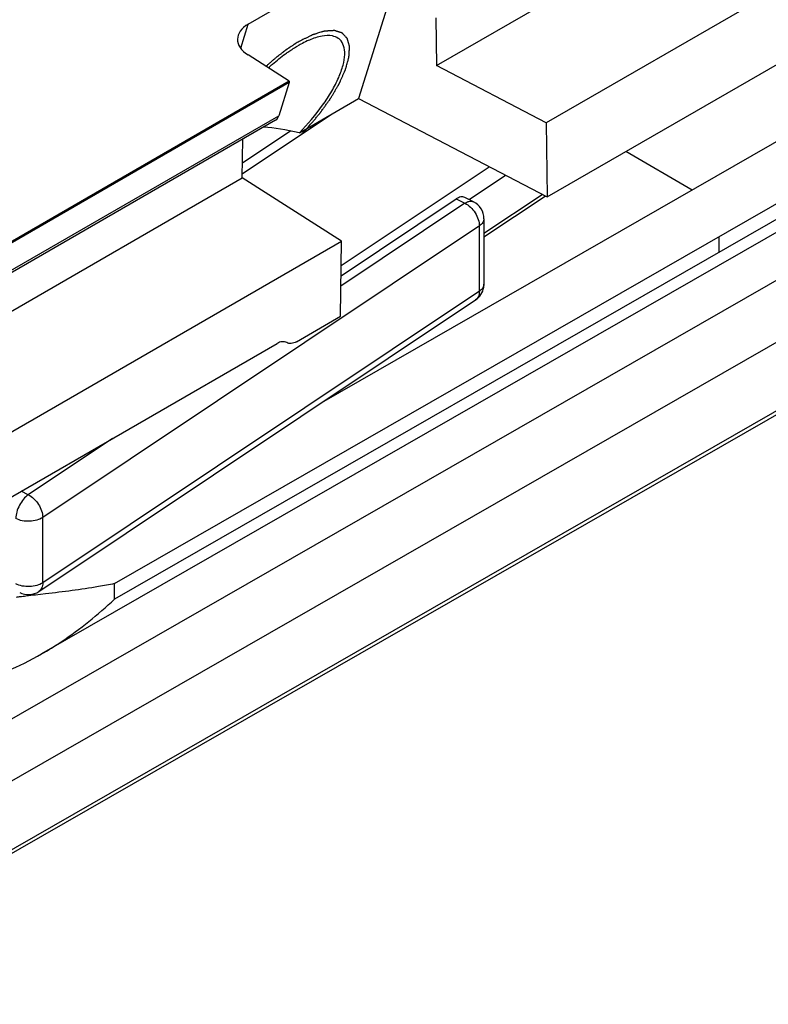
# Model space of a CAD drawing. Units: millimetres. Extents: x 1095 to 2603, y 191 to 1130.
# Drawn here: x 2244 to 2264, y 774 to 800 of the extents above; entities that cross this region are included whole.
import ezdxf

# ---------------------------------------------------------------- set-up
doc = ezdxf.new("R2010")
doc.units = ezdxf.units.MM
doc.header["$LTSCALE"] = 23.1
doc.layers.add('COMPONENTI_DI_ASSIEME', color=7, linetype='CONTINUOUS')

msp = doc.modelspace()

# ---------------------------------------------------------------- linework, layer by layer
at = {"layer": 'COMPONENTI_DI_ASSIEME', "linetype": 'Continuous'}
for p, q in [((2255.354, 798.985), (2338.258, 846.848)), ((2338.172, 843.633), (2258.234, 797.481)), ((2334.599, 833.72), (2231.161, 774.341)), ((2318.797, 825.908), (2244.99, 783.54)), ((2317.831, 825.693), (2246.904, 784.978)), ((2246.904, 785.386), (2316.906, 825.57)), ((2250.416, 800.077), (2254.695, 802.548)), ((2252.343, 790.138), (2273.855, 802.487)), ((2254.695, 802.548), (2253.311, 798.121)), ((2258.26, 795.537), (2270.397, 802.544)), ((2280.575, 801.079), (2243.293, 779.678)), ((2250.217, 799.441), (2250.416, 800.077)), ((2255.337, 800.242), (2255.354, 798.985)), ((2243.231, 777.744), (2280.513, 799.146)), ((2243.293, 777.881), (2280.575, 799.283)), ((2251.493, 798.574), (2250.411, 799.265)), ((2258.234, 797.481), (2255.354, 798.985)), ((2251.493, 798.574), (2238.175, 790.885)), ((2251.493, 798.543), (2238.175, 790.854)), ((2251.493, 798.543), (2251.22, 797.67)), ((2251.493, 798.574), (2251.493, 798.543)), ((2251.756, 797.223), (2253.311, 798.121)), ((2253.311, 798.121), (2258.26, 795.537)), ((2251.134, 797.552), (2237.805, 789.857)), ((2237.894, 789.976), (2251.22, 797.67)), ((2250.26, 796.151), (2252.563, 797.689)), ((2251.531, 797.271), (2250.264, 796.425)), ((2258.234, 797.481), (2258.26, 795.537)), ((2250.259, 796.043), (2250.272, 797.055)), ((2262.062, 795.718), (2260.323, 796.728)), ((2252.855, 793.735), (2256.741, 796.33)), ((2236.897, 788.329), (2250.259, 796.043)), ((2252.864, 794.381), (2250.259, 796.043)), ((2256.214, 795.468), (2257.169, 796.106)), ((2252.851, 793.467), (2255.875, 795.487)), ((2255.875, 795.487), (2256.102, 795.373)), ((2256.325, 795.412), (2256.098, 795.526)), ((2256.602, 794.584), (2258.13, 795.605)), ((2256.602, 794.488), (2258.21, 795.562)), ((2256.102, 795.373), (2252.848, 793.2)), ((2256.602, 794.965), (2256.602, 793.25)), ((2256.48, 794.776), (2245.021, 787.123)), ((2256.48, 793.062), (2256.48, 794.776)), ((2262.768, 794.492), (2262.768, 794.084)), ((2239.639, 786.746), (2252.864, 794.381)), ((2252.838, 792.406), (2252.864, 794.381)), ((2256.48, 793.062), (2245.021, 785.408)), ((2244.92, 785.181), (2256.38, 792.835)), ((2256.38, 792.835), (2256.38, 792.835)), ((2251.678, 791.737), (2252.838, 792.406)), ((2239.862, 785.16), (2251.173, 791.69)), ((2246.854, 789.197), (2244.642, 787.72)), ((2244.642, 787.72), (2244.456, 787.812)), ((2245.021, 785.408), (2245.021, 787.123)), ((2246.904, 784.978), (2246.904, 785.386)), ((2245.091, 785.117), (2244.835, 785.086))]:
    msp.add_line(p, q, dxfattribs=at)
for centre, radius, start, end in [((2253.281, 796.796), 3.129, 118.3939, 120.0105), ((2256.108, 793.251), 0.494, 350.1096, 359.9383), ((2257.479, 677.366), 108.46, 96.69482, 96.83052), ((2249.544, 743.329), 42.022, 96.9889, 97.132), ((2251.398, 728.181), 57.283, 96.8359, 96.9859)]:
    msp.add_arc(centre, radius, start, end, dxfattribs=at)
for centre, major_axis, ratio, start_param, end_param in [((2251.156, 799.651), (1.023, -0.039), 0.576193, 2.400764, 3.919201), ((2250.9, 797.995), (-0.226, 0.446), 0.556112, -3.111156, -2.622451), ((2255.498, 794), (5.809, -3.061), 0.247556, 2.393549, 2.62488), ((2251.766, 797.428), (-0.223, 0.361), 0.556029, -2.113509, -2.007529)]:
    msp.add_ellipse(centre, major_axis=major_axis, ratio=ratio, start_param=start_param, end_param=end_param, dxfattribs=at)
for points, knots in [([(2251.962, 797.341), (2252.002, 797.389), (2252.063, 797.461), (2252.145, 797.557), (2252.196, 797.617), (2252.236, 797.664), (2252.262, 797.694), (2252.28, 797.715), (2252.29, 797.727), (2252.298, 797.74), (2252.31, 797.755), (2252.327, 797.78), (2252.35, 797.812), (2252.386, 797.861), (2252.431, 797.924), (2252.475, 797.986), (2252.511, 798.036), (2252.534, 798.067), (2252.552, 798.092), (2252.563, 798.108), (2252.571, 798.119), (2252.575, 798.125), (2252.578, 798.131), (2252.583, 798.139), (2252.594, 798.157), (2252.61, 798.184), (2252.631, 798.22), (2252.652, 798.256), (2252.68, 798.305), (2252.709, 798.353), (2252.737, 798.401), (2252.755, 798.431), (2252.769, 798.456), (2252.78, 798.474), (2252.789, 798.489), (2252.795, 798.499), (2252.798, 798.505), (2252.801, 798.51), (2252.803, 798.514), (2252.806, 798.52), (2252.81, 798.53), (2252.816, 798.545), (2252.824, 798.562), (2252.835, 798.585), (2252.847, 798.614), (2252.863, 798.649), (2252.878, 798.683), (2252.894, 798.718), (2252.909, 798.753), (2252.925, 798.787), (2252.938, 798.816), (2252.948, 798.839), (2252.955, 798.854), (2252.96, 798.866), (2252.963, 798.873), (2252.966, 798.879), (2252.967, 798.884), (2252.97, 798.893), (2252.973, 798.905), (2252.979, 798.926), (2252.986, 798.951), (2252.997, 798.992), (2253.012, 799.043), (2253.026, 799.094), (2253.037, 799.135), (2253.044, 799.16), (2253.05, 799.181), (2253.054, 799.193), (2253.056, 799.202), (2253.057, 799.207), (2253.057, 799.212), (2253.058, 799.217), (2253.058, 799.226), (2253.059, 799.237), (2253.06, 799.254), (2253.061, 799.276), (2253.063, 799.302), (2253.064, 799.329), (2253.066, 799.355), (2253.067, 799.381), (2253.069, 799.407), (2253.07, 799.429), (2253.071, 799.447), (2253.072, 799.46), (2253.073, 799.471), (2253.073, 799.479), (2253.073, 799.483), (2253.074, 799.486), (2253.073, 799.489), (2253.072, 799.492), (2253.07, 799.498), (2253.068, 799.506), (2253.065, 799.516), (2253.061, 799.529), (2253.057, 799.546), (2253.051, 799.566), (2253.045, 799.586), (2253.04, 799.606), (2253.034, 799.626), (2253.029, 799.646), (2253.024, 799.662), (2253.02, 799.676), (2253.018, 799.684), (2253.016, 799.691), (2253.015, 799.695), (2253.014, 799.698), (2253.013, 799.7), (2253.011, 799.702), (2253.008, 799.705), (2253.003, 799.71), (2252.997, 799.717), (2252.99, 799.724), (2252.982, 799.733), (2252.967, 799.748), (2252.946, 799.771), (2252.925, 799.793), (2252.91, 799.809), (2252.902, 799.818), (2252.895, 799.825), (2252.889, 799.831), (2252.884, 799.836), (2252.881, 799.84), (2252.88, 799.841), (2252.879, 799.842), (2252.877, 799.843), (2252.874, 799.844), (2252.871, 799.845), (2252.864, 799.847), (2252.856, 799.85), (2252.844, 799.854), (2252.828, 799.859), (2252.809, 799.865), (2252.791, 799.871), (2252.772, 799.877), (2252.753, 799.883), (2252.734, 799.889), (2252.718, 799.894), (2252.706, 799.898), (2252.696, 799.901), (2252.689, 799.903), (2252.683, 799.905), (2252.68, 799.906), (2252.678, 799.907), (2252.674, 799.906), (2252.67, 799.906), (2252.663, 799.906), (2252.653, 799.905), (2252.64, 799.904), (2252.624, 799.903), (2252.603, 799.902), (2252.578, 799.9), (2252.554, 799.899), (2252.529, 799.897), (2252.504, 799.896), (2252.479, 799.894), (2252.458, 799.893), (2252.442, 799.892), (2252.432, 799.892), (2252.423, 799.891), (2252.418, 799.891), (2252.414, 799.891), (2252.409, 799.889), (2252.401, 799.887), (2252.389, 799.883), (2252.37, 799.877), (2252.345, 799.87), (2252.307, 799.858), (2252.259, 799.843), (2252.21, 799.828), (2252.172, 799.816), (2252.148, 799.809), (2252.128, 799.803), (2252.116, 799.799), (2252.108, 799.796), (2252.103, 799.795), (2252.097, 799.792), (2252.09, 799.788), (2252.079, 799.783), (2252.066, 799.776), (2252.044, 799.765), (2252.016, 799.752), (2251.983, 799.735), (2251.939, 799.713), (2251.862, 799.675), (2251.796, 799.643), (2251.752, 799.621)], [0, 0, 0, 0, 0.03125, 0.046875, 0.0625, 0.070312, 0.078125, 0.082031, 0.083984, 0.085938, 0.089844, 0.09375, 0.101562, 0.109375, 0.125, 0.140625, 0.148438, 0.15625, 0.160156, 0.164062, 0.166016, 0.166992, 0.167969, 0.169922, 0.171875, 0.179688, 0.1875, 0.195312, 0.203125, 0.21875, 0.226562, 0.234375, 0.238281, 0.242188, 0.246094, 0.248047, 0.249023, 0.25, 0.250977, 0.251953, 0.253906, 0.257812, 0.261719, 0.265625, 0.273438, 0.28125, 0.289062, 0.296875, 0.304688, 0.3125, 0.320312, 0.324219, 0.328125, 0.330078, 0.332031, 0.333008, 0.333984, 0.335938, 0.339844, 0.34375, 0.351562, 0.359375, 0.375, 0.390625, 0.398438, 0.40625, 0.410156, 0.414062, 0.416016, 0.416992, 0.417969, 0.419922, 0.421875, 0.425781, 0.429688, 0.4375, 0.445312, 0.453125, 0.460938, 0.46875, 0.476562, 0.484375, 0.488281, 0.492188, 0.496094, 0.498047, 0.499023, 0.5, 0.500977, 0.501953, 0.503906, 0.507812, 0.511719, 0.515625, 0.523438, 0.53125, 0.539062, 0.546875, 0.554688, 0.5625, 0.570312, 0.574219, 0.578125, 0.580078, 0.582031, 0.583008, 0.583984, 0.584961, 0.585938, 0.589844, 0.59375, 0.597656, 0.601562, 0.609375, 0.625, 0.640625, 0.648438, 0.652344, 0.65625, 0.660156, 0.664062, 0.665039, 0.666016, 0.666504, 0.666992, 0.667969, 0.669922, 0.671875, 0.675781, 0.679688, 0.6875, 0.695312, 0.703125, 0.710938, 0.71875, 0.726562, 0.734375, 0.738281, 0.742188, 0.746094, 0.748047, 0.749023, 0.75, 0.750977, 0.751953, 0.753906, 0.757812, 0.761719, 0.765625, 0.773438, 0.78125, 0.789062, 0.796875, 0.804688, 0.8125, 0.820312, 0.824219, 0.828125, 0.830078, 0.832031, 0.833008, 0.833984, 0.835938, 0.839844, 0.84375, 0.851562, 0.859375, 0.875, 0.890625, 0.898438, 0.90625, 0.910156, 0.914062, 0.916016, 0.916992, 0.917969, 0.919922, 0.921875, 0.925781, 0.929688, 0.9375, 0.945312, 0.953125, 0.96875, 1, 1, 1, 1]), ([(2251.752, 799.621), (2251.735, 799.61), (2251.7, 799.59), (2251.662, 799.566), (2251.636, 799.551), (2251.625, 799.544), (2251.617, 799.539), (2251.608, 799.533), (2251.592, 799.522), (2251.569, 799.507), (2251.533, 799.483), (2251.501, 799.462), (2251.474, 799.444), (2251.455, 799.431), (2251.423, 799.407), (2251.386, 799.381), (2251.354, 799.358), (2251.335, 799.344), (2251.322, 799.335), (2251.308, 799.324), (2251.289, 799.309), (2251.257, 799.284), (2251.22, 799.255), (2251.188, 799.23), (2251.169, 799.216), (2251.142, 799.192), (2251.1, 799.158), (2251.059, 799.123), (2251.031, 799.1), (2251.013, 799.084), (2250.981, 799.055), (2250.935, 799.015), (2250.899, 798.982), (2250.88, 798.966)], [0, 0, 0, 0, 0.0625, 0.125, 0.140625, 0.15625, 0.164062, 0.171875, 0.1875, 0.21875, 0.25, 0.3125, 0.328125, 0.34375, 0.375, 0.4375, 0.46875, 0.484375, 0.5, 0.515625, 0.53125, 0.5625, 0.625, 0.65625, 0.671875, 0.6875, 0.75, 0.8125, 0.828125, 0.84375, 0.875, 0.9375, 1, 1, 1, 1]), ([(2251.756, 797.223), (2251.978, 797.447), (2252.28, 797.802), (2252.606, 798.302), (2252.788, 798.654), (2252.907, 798.978), (2252.958, 799.262), (2252.938, 799.5), (2252.865, 799.626), (2252.819, 799.669)], [0, 0, 0, 0, 0.333899, 0.489517, 0.630358, 0.752239, 0.852894, 0.933267, 1, 1, 1, 1]), ([(2252.018, 799.657), (2251.999, 799.649), (2251.923, 799.616), (2251.848, 799.578), (2251.793, 799.548)], [0, 0, 0, 0, 0.240123, 1, 1, 1, 1]), ([(2252.624, 799.764), (2252.535, 799.781), (2252.323, 799.769), (2252.125, 799.702), (2252.018, 799.657)], [0, 0, 0, 0, 0.437693, 1, 1, 1, 1]), ([(2252.819, 799.669), (2252.806, 799.681), (2252.749, 799.727), (2252.678, 799.753), (2252.624, 799.764)], [0, 0, 0, 0, 0.239881, 1, 1, 1, 1]), ([(2251.396, 799.298), (2251.423, 799.317), (2251.527, 799.39), (2251.634, 799.458), (2251.716, 799.505)], [0, 0, 0, 0, 0.259547, 1, 1, 1, 1]), ([(2250.94, 798.928), (2250.978, 798.962), (2251.124, 799.091), (2251.278, 799.213), (2251.396, 799.298)], [0, 0, 0, 0, 0.257132, 1, 1, 1, 1]), ([(2251.82, 797.193), (2251.823, 797.195), (2251.827, 797.2), (2251.833, 797.206), (2251.837, 797.21), (2251.839, 797.212), (2251.843, 797.215), (2251.846, 797.219), (2251.852, 797.225), (2251.86, 797.233), (2251.872, 797.246), (2251.887, 797.262), (2251.905, 797.281), (2251.92, 797.297), (2251.93, 797.308), (2251.936, 797.314), (2251.943, 797.322), (2251.952, 797.331), (2251.958, 797.338), (2251.962, 797.341)], [0, 0, 0, 0, 0.0625, 0.125, 0.15625, 0.171875, 0.1875, 0.21875, 0.25, 0.3125, 0.375, 0.5, 0.625, 0.75, 0.8125, 0.84375, 0.875, 0.9375, 1, 1, 1, 1]), ([(2256.098, 795.526), (2256.083, 795.533), (2256.048, 795.543), (2255.969, 795.539), (2255.911, 795.511), (2255.875, 795.487)], [0, 0, 0, 0, 0.214586, 0.44745, 1, 1, 1, 1]), ([(2256.187, 795.416), (2256.194, 795.418), (2256.22, 795.426), (2256.247, 795.429), (2256.267, 795.428)], [0, 0, 0, 0, 0.266959, 1, 1, 1, 1]), ([(2256.102, 795.373), (2256.109, 795.378), (2256.136, 795.395), (2256.165, 795.409), (2256.187, 795.416)], [0, 0, 0, 0, 0.265101, 1, 1, 1, 1]), ([(2256.102, 795.373), (2256.155, 795.347), (2256.256, 795.272), (2256.375, 795.125), (2256.457, 794.956), (2256.48, 794.834), (2256.48, 794.776)], [0, 0, 0, 0, 0.24157, 0.504552, 0.765048, 1, 1, 1, 1]), ([(2256.602, 794.965), (2256.602, 795.056), (2256.55, 795.242), (2256.407, 795.372), (2256.325, 795.413)], [0, 0, 0, 0, 0.499878, 1, 1, 1, 1]), ([(2256.602, 794.965), (2256.602, 794.93), (2256.574, 794.852), (2256.515, 794.8), (2256.48, 794.776)], [0, 0, 0, 0, 0.456533, 1, 1, 1, 1]), ([(2256.38, 792.835), (2256.436, 792.872), (2256.533, 792.97), (2256.583, 793.1), (2256.594, 793.166)], [0, 0, 0, 0, 0.499254, 1, 1, 1, 1]), ([(2256.602, 793.25), (2256.602, 793.215), (2256.574, 793.138), (2256.515, 793.085), (2256.48, 793.062)], [0, 0, 0, 0, 0.456533, 1, 1, 1, 1]), ([(2256.48, 793.062), (2256.48, 793.016), (2256.467, 792.929), (2256.412, 792.857), (2256.38, 792.835)], [0, 0, 0, 0, 0.539286, 1, 1, 1, 1]), ([(2251.426, 791.714), (2251.392, 791.734), (2251.299, 791.749), (2251.215, 791.715), (2251.173, 791.69)], [0, 0, 0, 0, 0.448949, 1, 1, 1, 1]), ([(2251.678, 791.737), (2251.636, 791.713), (2251.553, 791.678), (2251.459, 791.694), (2251.426, 791.714)], [0, 0, 0, 0, 0.551065, 1, 1, 1, 1]), ([(2244.642, 787.72), (2244.595, 787.688), (2244.507, 787.603), (2244.405, 787.448), (2244.335, 787.274), (2244.315, 787.151), (2244.315, 787.093)], [0, 0, 0, 0, 0.232802, 0.495403, 0.760497, 1, 1, 1, 1]), ([(2244.642, 787.72), (2244.695, 787.693), (2244.797, 787.618), (2244.916, 787.471), (2244.997, 787.302), (2245.021, 787.18), (2245.021, 787.123)], [0, 0, 0, 0, 0.24158, 0.50463, 0.765082, 1, 1, 1, 1]), ([(2245.021, 787.123), (2244.974, 787.091), (2244.861, 787.044), (2244.678, 787.016), (2244.489, 787.029), (2244.369, 787.066), (2244.315, 787.093)], [0, 0, 0, 0, 0.230419, 0.490825, 0.756263, 1, 1, 1, 1]), ([(2245.021, 785.408), (2244.974, 785.376), (2244.86, 785.329), (2244.676, 785.301), (2244.486, 785.315), (2244.366, 785.353), (2244.312, 785.38)], [0, 0, 0, 0, 0.23062, 0.491283, 0.756731, 1, 1, 1, 1]), ([(2245.021, 785.408), (2245.021, 785.362), (2245.008, 785.275), (2244.953, 785.203), (2244.921, 785.181)], [0, 0, 0, 0, 0.540031, 1, 1, 1, 1]), ([(2246.904, 785.386), (2246.765, 785.357), (2246.164, 785.244), (2245.557, 785.171), (2245.091, 785.117)], [0, 0, 0, 0, 0.232613, 1, 1, 1, 1]), ([(2244.417, 785.151), (2244.494, 785.111), (2244.674, 785.073), (2244.848, 785.133), (2244.92, 785.181)], [0, 0, 0, 0, 0.499765, 1, 1, 1, 1]), ([(2244.99, 783.54), (2245.166, 783.641), (2245.845, 784.063), (2246.469, 784.57), (2246.904, 784.978)], [0, 0, 0, 0, 0.253331, 1, 1, 1, 1]), ([(2243.108, 782.796), (2243.44, 782.862), (2244.09, 783.069), (2244.697, 783.372), (2244.99, 783.54)], [0, 0, 0, 0, 0.500289, 1, 1, 1, 1])]:
    msp.add_open_spline(points, degree=3, knots=knots, dxfattribs=at)
msp.add_open_spline([(2256.267, 795.428), (2256.287, 795.426), (2256.307, 795.421), (2256.325, 795.413)], degree=3, dxfattribs=at)

doc.saveas('drawing.dxf')
